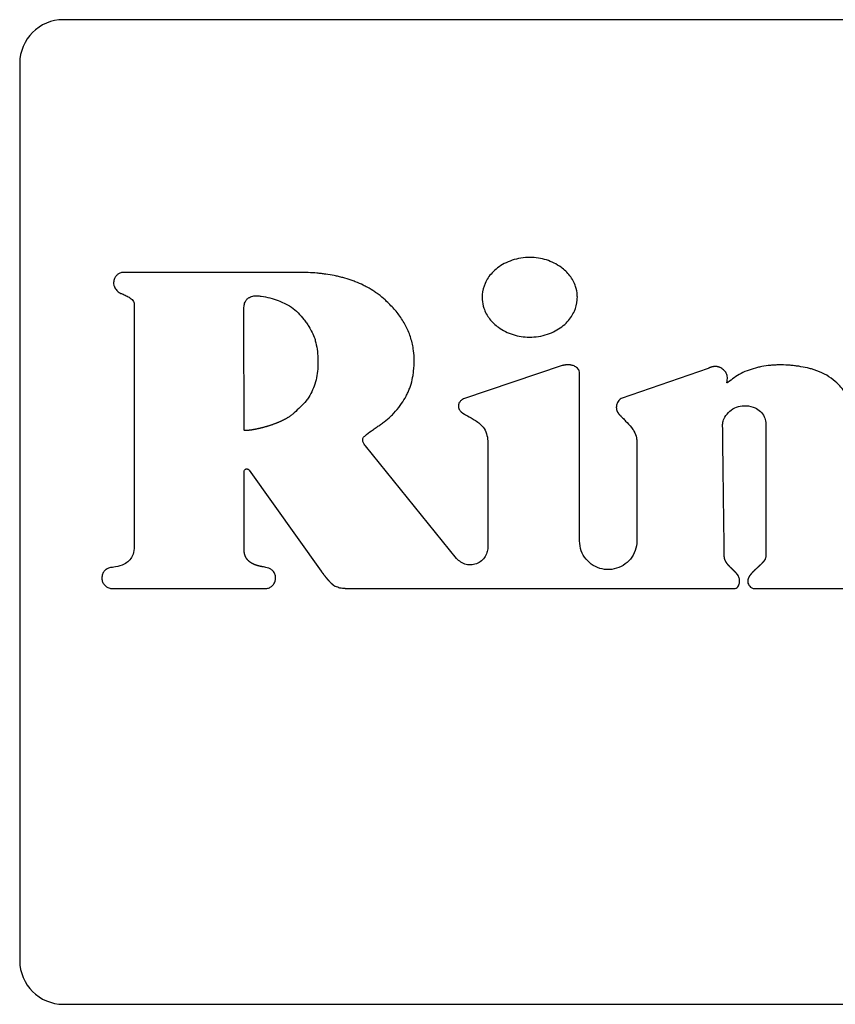
# Model space of a CAD drawing. Units: inches. Extents: x 0.4 to 16.6, y 0.2 to 10.8.
# Drawn here: x 11.4 to 11.6, y 6.6 to 6.8 of the extents above; entities that cross this region are included whole.
import ezdxf

# ---------------------------------------------------------------- set-up
doc = ezdxf.new("R2010")
doc.units = ezdxf.units.IN
doc.header["$MEASUREMENT"] = 0

msp = doc.modelspace()

# ---------------------------------------------------------------- linework, layer by layer
at = {"color": 7, "linetype": 'Continuous', "lineweight": 25}
for p, q in [((11.6982, 6.77819), (11.41868, 6.77819)), ((11.4108, 6.77032), (11.4108, 6.6089)), ((11.43142, 6.72703), (11.43142, 6.68344)), ((11.50845, 6.71594), (11.4907, 6.70997)), ((11.51156, 6.6844), (11.51155, 6.71458)), ((11.53472, 6.71543), (11.51905, 6.71006)), ((11.52187, 6.7023), (11.52187, 6.6844)), ((11.48945, 6.68125), (11.47305, 6.7015)), ((11.49505, 6.70215), (11.49505, 6.68323)), ((11.45119, 6.68287), (11.45119, 6.69687)), ((11.45209, 6.69716), (11.46508, 6.67894)), ((11.42751, 6.67582), (11.45506, 6.67582)), ((11.46937, 6.67582), (11.53938, 6.67582)), ((11.54296, 6.67582), (11.58799, 6.67582)), ((11.41868, 6.60103), (11.6982, 6.60103))]:
    msp.add_line(p, q, dxfattribs=at)
at = {"color": 7, "linetype": 'Continuous', "lineweight": 25, "flags": 128}
msp.add_lwpolyline([(11.46076, 6.73273), (11.46036, 6.73273), (11.45879, 6.73273), (11.458, 6.73273), (11.45643, 6.73273), (11.45564, 6.73273), (11.45485, 6.73273), (11.45406, 6.73273), (11.45249, 6.73273), (11.45091, 6.73273), (11.44934, 6.73273), (11.44776, 6.73273), (11.44619, 6.73273), (11.44461, 6.73273), (11.44304, 6.73273), (11.43989, 6.73273), (11.43832, 6.73273), (11.43753, 6.73273), (11.43595, 6.73273), (11.43517, 6.73273), (11.43438, 6.73273), (11.4328, 6.73273), (11.43202, 6.73273), (11.43123, 6.73273), (11.42951, 6.73273)], dxfattribs=at)
at = {"color": 7, "linetype": 'Continuous', "lineweight": 25}
for centre, start, end in [((11.41868, 6.77032), 90, 180), ((11.41868, 6.6089), 180, 270)]:
    msp.add_arc(centre, 0.00787, start, end, dxfattribs=at)
for points, knots in [([(11.51117, 6.72824), (11.51117, 6.72837), (11.51116, 6.72903), (11.51087, 6.73041), (11.51008, 6.73187), (11.5091, 6.73296), (11.50815, 6.73374), (11.50699, 6.73444), (11.50515, 6.73518), (11.5031, 6.73549), (11.50101, 6.73533), (11.49944, 6.73495), (11.49802, 6.73435), (11.49682, 6.73358), (11.49584, 6.7327), (11.49509, 6.73176), (11.49438, 6.73047), (11.49405, 6.72926), (11.49403, 6.7284), (11.49402, 6.72824)], [0, 0, 0, 0, 0.0159257, 0.0801429, 0.168577, 0.213148, 0.2576854, 0.3173001, 0.3768781, 0.4970435, 0.5644751, 0.6303003, 0.6923805, 0.7500451, 0.8028854, 0.8511936, 0.8957788, 0.9807772, 1, 1, 1, 1]), ([(11.42951, 6.73273), (11.42938, 6.73272), (11.42906, 6.7327), (11.42859, 6.7325), (11.42815, 6.73212), (11.42783, 6.73158), (11.42767, 6.73099), (11.4277, 6.73054), (11.42776, 6.73034), (11.42778, 6.7303)], [0, 0, 0, 0, 0.115003, 0.277544, 0.440047, 0.615152, 0.815948, 0.964902, 1, 1, 1, 1]), ([(11.47685, 6.72751), (11.47675, 6.7276), (11.47627, 6.72805), (11.47556, 6.72863), (11.47449, 6.72939), (11.47359, 6.72994), (11.47242, 6.73054), (11.47146, 6.73096), (11.47023, 6.73142), (11.46922, 6.73172), (11.4682, 6.73198), (11.46717, 6.7322), (11.46614, 6.73237), (11.4651, 6.73251), (11.46405, 6.73261), (11.463, 6.73268), (11.46182, 6.73273), (11.46116, 6.73273), (11.46076, 6.73273)], [0, 0, 0, 0, 0.022694, 0.113579, 0.158991, 0.24987, 0.295277, 0.386136, 0.431539, 0.522359, 0.56776, 0.613154, 0.703963, 0.749376, 0.794767, 0.885552, 0.930952, 1, 1, 1, 1]), ([(11.42778, 6.7303), (11.42783, 6.73018), (11.42797, 6.72982), (11.42837, 6.72932), (11.42887, 6.72901), (11.42917, 6.72888), (11.42925, 6.72885)], [0, 0, 0, 0, 0.185268, 0.538017, 0.883028, 1, 1, 1, 1]), ([(11.42925, 6.72885), (11.42937, 6.7288), (11.42973, 6.72865), (11.43035, 6.72835), (11.43094, 6.72796), (11.43129, 6.72753), (11.43141, 6.72725), (11.43142, 6.72708), (11.43142, 6.72703)], [0, 0, 0, 0, 0.132392, 0.397341, 0.696802, 0.831827, 0.946333, 1, 1, 1, 1]), ([(11.45117, 6.72622), (11.45117, 6.72635), (11.45118, 6.72675), (11.45129, 6.72733), (11.45163, 6.72787), (11.45196, 6.72812), (11.45215, 6.72822), (11.45218, 6.72823)], [0, 0, 0, 0, 0.1647868, 0.4973479, 0.7250926, 0.953541, 1, 1, 1, 1]), ([(11.45218, 6.72823), (11.45231, 6.72829), (11.45267, 6.72845), (11.45326, 6.72856), (11.45371, 6.72852), (11.4539, 6.7285)], [0, 0, 0, 0, 0.223577, 0.674763, 1, 1, 1, 1]), ([(11.4539, 6.7285), (11.45403, 6.72848), (11.45469, 6.72841), (11.45584, 6.72814), (11.45757, 6.72762), (11.45872, 6.72704), (11.45939, 6.7267)], [0, 0, 0, 0, 0.067929, 0.339793, 0.611441, 1, 1, 1, 1]), ([(11.48182, 6.71701), (11.48181, 6.71714), (11.48179, 6.7178), (11.48165, 6.71919), (11.48118, 6.72116), (11.48045, 6.72287), (11.4797, 6.72415), (11.47907, 6.72507), (11.47815, 6.72622), (11.47737, 6.72699), (11.47685, 6.72751)], [0, 0, 0, 0, 0.032946, 0.164902, 0.352043, 0.538051, 0.630798, 0.723523, 0.816254, 1, 1, 1, 1]), ([(11.49402, 6.72824), (11.49403, 6.72811), (11.49404, 6.72745), (11.49432, 6.72607), (11.49512, 6.72461), (11.4961, 6.72353), (11.49705, 6.72274), (11.49821, 6.72204), (11.50005, 6.7213), (11.5021, 6.721), (11.50419, 6.72115), (11.50577, 6.72153), (11.50718, 6.72213), (11.50838, 6.7229), (11.50936, 6.72378), (11.51011, 6.72473), (11.51082, 6.72601), (11.51115, 6.72723), (11.51117, 6.72808), (11.51117, 6.72824)], [0, 0, 0, 0, 0.015933, 0.080183, 0.168576, 0.213117, 0.257632, 0.317318, 0.376954, 0.497224, 0.564707, 0.630589, 0.692729, 0.750416, 0.80327, 0.851551, 0.896089, 0.98096, 1, 1, 1, 1]), ([(11.45118, 6.70437), (11.45118, 6.7045), (11.45119, 6.70515), (11.4512, 6.70633), (11.4512, 6.70791), (11.45119, 6.70948), (11.45119, 6.71106), (11.45118, 6.71237), (11.45118, 6.71368), (11.45117, 6.715), (11.45117, 6.71657), (11.45117, 6.71788), (11.45117, 6.7192), (11.45117, 6.72051), (11.45117, 6.72182), (11.45117, 6.72317), (11.45117, 6.72454), (11.45117, 6.72566), (11.45117, 6.72622)], [0, 0, 0, 0, 0.018015, 0.090078, 0.16214, 0.234203, 0.306265, 0.378327, 0.414358, 0.48642, 0.558482, 0.630544, 0.666576, 0.738638, 0.8107, 0.846731, 0.923365, 1, 1, 1, 1]), ([(11.45939, 6.7267), (11.4595, 6.72663), (11.46006, 6.72628), (11.46093, 6.72547), (11.4618, 6.72448), (11.46242, 6.72363), (11.46318, 6.72253), (11.46359, 6.72155), (11.46391, 6.72081)], [0, 0, 0, 0, 0.052256, 0.262231, 0.471501, 0.575969, 0.680478, 1, 1, 1, 1]), ([(11.46391, 6.72081), (11.46394, 6.72068), (11.46412, 6.72005), (11.46435, 6.71888), (11.4645, 6.71731), (11.46449, 6.71573), (11.46432, 6.71416), (11.46391, 6.71213), (11.46314, 6.71079), (11.46263, 6.70992)], [0, 0, 0, 0, 0.034875, 0.174573, 0.314236, 0.453889, 0.593557, 0.733287, 1, 1, 1, 1]), ([(11.47929, 6.70879), (11.47937, 6.70889), (11.47976, 6.70943), (11.48024, 6.71021), (11.48071, 6.71115), (11.48101, 6.71188), (11.48134, 6.71288), (11.48157, 6.71391), (11.48178, 6.71537), (11.4818, 6.71632), (11.48182, 6.71701)], [0, 0, 0, 0, 0.044952, 0.22501, 0.314932, 0.404873, 0.494811, 0.674956, 0.764877, 1, 1, 1, 1]), ([(11.51155, 6.71458), (11.51154, 6.71472), (11.51152, 6.71499), (11.51132, 6.71535), (11.51097, 6.71571), (11.51053, 6.71592), (11.51019, 6.71601), (11.51006, 6.71604), (11.51003, 6.71605), (11.51, 6.71605), (11.50997, 6.71606), (11.50994, 6.71606), (11.5099, 6.71607), (11.50987, 6.71607), (11.50983, 6.71608), (11.5098, 6.71608), (11.50977, 6.71608), (11.50973, 6.71608), (11.50971, 6.71609), (11.50967, 6.71609), (11.50964, 6.71609), (11.5096, 6.71609), (11.50957, 6.71609), (11.50953, 6.71609), (11.50949, 6.71609), (11.50946, 6.71609), (11.50943, 6.71609), (11.5094, 6.71609), (11.50936, 6.71609), (11.50933, 6.71609), (11.50929, 6.71609), (11.50925, 6.71609), (11.50922, 6.71608), (11.50918, 6.71608), (11.50915, 6.71608), (11.50911, 6.71607), (11.50907, 6.71607), (11.50904, 6.71606), (11.509, 6.71606), (11.50897, 6.71605), (11.50893, 6.71605), (11.5089, 6.71604), (11.50886, 6.71604), (11.50882, 6.71603), (11.50879, 6.71602), (11.50875, 6.71602), (11.50871, 6.71601), (11.50868, 6.716), (11.50864, 6.71599), (11.50861, 6.71598), (11.50857, 6.71597), (11.50851, 6.71596), (11.50847, 6.71594), (11.50845, 6.71594)], [0, 0, 0, 0, 0.102356, 0.20476, 0.313979, 0.484059, 0.571274, 0.582089, 0.587485, 0.598375, 0.60387, 0.614721, 0.620199, 0.631018, 0.641938, 0.647392, 0.658288, 0.663731, 0.674609, 0.680044, 0.690908, 0.701765, 0.707191, 0.718041, 0.72889, 0.734434, 0.745283, 0.750708, 0.761561, 0.772419, 0.777851, 0.78872, 0.799598, 0.805042, 0.815937, 0.826845, 0.837768, 0.843116, 0.854064, 0.864911, 0.870401, 0.881278, 0.892058, 0.90298, 0.908391, 0.91935, 0.930217, 0.940995, 0.946453, 0.957392, 0.968245, 0.97913, 1, 1, 1, 1]), ([(11.53798, 6.71458), (11.53791, 6.71469), (11.53768, 6.71502), (11.5373, 6.71537), (11.53693, 6.71557), (11.53679, 6.71563), (11.53675, 6.71565), (11.53673, 6.71565), (11.5367, 6.71566), (11.53668, 6.71567), (11.53665, 6.71568), (11.53663, 6.71569), (11.5366, 6.7157), (11.53657, 6.71571), (11.53654, 6.71571), (11.53651, 6.71572), (11.53649, 6.71573), (11.53646, 6.71574), (11.53643, 6.71574), (11.5364, 6.71575), (11.53637, 6.71575), (11.53634, 6.71576), (11.53631, 6.71576), (11.53628, 6.71577), (11.53626, 6.71577), (11.53623, 6.71577), (11.5362, 6.71578), (11.53617, 6.71578), (11.53614, 6.71578), (11.53609, 6.71578), (11.53599, 6.71579), (11.53589, 6.71578), (11.5358, 6.71578), (11.53577, 6.71577), (11.53573, 6.71577), (11.5357, 6.71576), (11.53566, 6.71576), (11.53563, 6.71575), (11.53559, 6.71575), (11.53556, 6.71574), (11.53553, 6.71573), (11.53549, 6.71573), (11.53546, 6.71572), (11.53542, 6.71571), (11.53538, 6.7157), (11.53535, 6.71569), (11.53531, 6.71568), (11.53528, 6.71567), (11.53524, 6.71566), (11.53521, 6.71565), (11.53518, 6.71564), (11.53514, 6.71562), (11.5351, 6.71561), (11.53507, 6.71559), (11.53503, 6.71558), (11.535, 6.71557), (11.53496, 6.71555), (11.53492, 6.71553), (11.53488, 6.71551), (11.53484, 6.71549), (11.5348, 6.71547), (11.53476, 6.71545), (11.53473, 6.71544), (11.53472, 6.71543)], [0, 0, 0, 0, 0.104746, 0.316062, 0.409669, 0.432969, 0.438856, 0.444723, 0.450569, 0.462202, 0.46799, 0.473878, 0.479747, 0.491316, 0.497255, 0.503058, 0.51474, 0.520499, 0.526365, 0.538061, 0.543891, 0.549711, 0.561442, 0.567232, 0.573014, 0.584679, 0.590564, 0.596443, 0.608063, 0.61393, 0.637246, 0.684009, 0.695639, 0.70729, 0.713186, 0.724875, 0.730668, 0.742279, 0.754047, 0.759883, 0.771462, 0.777328, 0.788969, 0.800655, 0.806575, 0.818209, 0.829892, 0.835752, 0.84739, 0.859079, 0.864884, 0.876535, 0.888237, 0.899878, 0.905776, 0.917382, 0.929044, 0.940759, 0.952415, 0.964125, 0.975777, 0.987914, 1, 1, 1, 1]), ([(11.53825, 6.71291), (11.53822, 6.71289), (11.53819, 6.71286), (11.53814, 6.71283), (11.53812, 6.71283), (11.53811, 6.71283), (11.5381, 6.71284), (11.5381, 6.71285), (11.53809, 6.71288), (11.5381, 6.713), (11.53817, 6.71338), (11.53822, 6.71396), (11.53805, 6.71441), (11.53798, 6.71458)], [0, 0, 0, 0, 0.050614, 0.075986, 0.08082, 0.085519, 0.08991, 0.094813, 0.103956, 0.138393, 0.274358, 0.713278, 1, 1, 1, 1]), ([(11.55333, 6.71534), (11.55321, 6.71537), (11.55257, 6.71553), (11.55167, 6.71572), (11.55063, 6.71588), (11.54985, 6.71597), (11.5488, 6.71606), (11.54775, 6.71609), (11.5467, 6.71605), (11.54565, 6.71598), (11.54461, 6.71583), (11.54333, 6.71555), (11.54207, 6.71517), (11.5402, 6.7144), (11.53902, 6.7135), (11.53825, 6.71291)], [0, 0, 0, 0, 0.024792, 0.124081, 0.173686, 0.223294, 0.272931, 0.3722, 0.421814, 0.471448, 0.570776, 0.620386, 0.719761, 0.819161, 1, 1, 1, 1]), ([(11.56055, 6.70739), (11.56055, 6.70752), (11.56053, 6.70818), (11.56029, 6.70925), (11.55973, 6.71051), (11.55903, 6.71158), (11.5581, 6.71266), (11.55684, 6.71374), (11.55521, 6.71473), (11.55397, 6.71513), (11.55333, 6.71534)], [0, 0, 0, 0, 0.034389, 0.17308, 0.283978, 0.39475, 0.505443, 0.658492, 0.826333, 1, 1, 1, 1]), ([(11.46263, 6.70992), (11.46255, 6.70982), (11.46213, 6.70931), (11.46133, 6.70849), (11.46059, 6.7078), (11.46023, 6.70746)], [0, 0, 0, 0, 0.1145131, 0.573208, 1, 1, 1, 1]), ([(11.4907, 6.70997), (11.49058, 6.70991), (11.4903, 6.70978), (11.48997, 6.70941), (11.48976, 6.70894), (11.48975, 6.70845), (11.48989, 6.70809), (11.49004, 6.70786), (11.49015, 6.70774), (11.4902, 6.70768), (11.49024, 6.70765), (11.49026, 6.70763), (11.49029, 6.7076), (11.49032, 6.70757), (11.49036, 6.70754), (11.49039, 6.70752), (11.49042, 6.70749), (11.49044, 6.70747), (11.49047, 6.70745), (11.49051, 6.70743), (11.49055, 6.7074), (11.49058, 6.70737), (11.49061, 6.70736), (11.49065, 6.70733), (11.49068, 6.70731), (11.4907, 6.7073)], [0, 0, 0, 0, 0.116305, 0.269199, 0.422425, 0.561316, 0.680351, 0.760238, 0.800016, 0.819873, 0.82982, 0.839783, 0.849771, 0.859681, 0.879593, 0.889498, 0.899442, 0.909429, 0.919355, 0.92933, 0.94922, 0.95914, 0.969121, 0.979053, 1, 1, 1, 1]), ([(11.51905, 6.71006), (11.51895, 6.70997), (11.51865, 6.70972), (11.51837, 6.70929), (11.51824, 6.7089), (11.51821, 6.70875), (11.5182, 6.70868), (11.5182, 6.70865), (11.51819, 6.70862), (11.51819, 6.7086), (11.51819, 6.70856), (11.51819, 6.70854), (11.51818, 6.70851), (11.51818, 6.70848), (11.51818, 6.70845), (11.51818, 6.70843), (11.51818, 6.7084), (11.51818, 6.70837), (11.51819, 6.70834), (11.51819, 6.70831), (11.51819, 6.70828), (11.51819, 6.70826), (11.5182, 6.70823), (11.5182, 6.7082), (11.5182, 6.70817), (11.51821, 6.70814), (11.51821, 6.70811), (11.51822, 6.70808), (11.51823, 6.70805), (11.51824, 6.70801), (11.51826, 6.70793), (11.51829, 6.70785), (11.51831, 6.70778), (11.51832, 6.70775), (11.51834, 6.70773), (11.51835, 6.7077), (11.51836, 6.70767), (11.51838, 6.70764), (11.51839, 6.70761), (11.51841, 6.70757), (11.51843, 6.70755), (11.51844, 6.70752), (11.51846, 6.70749), (11.51848, 6.70746), (11.5185, 6.70743), (11.51852, 6.7074), (11.51854, 6.70737), (11.51856, 6.70734), (11.51859, 6.70731), (11.51861, 6.70727), (11.51863, 6.70725), (11.51866, 6.70722), (11.51868, 6.70719), (11.5187, 6.70716), (11.51873, 6.70713), (11.51875, 6.7071), (11.51878, 6.70707), (11.51881, 6.70705), (11.51883, 6.70702), (11.51887, 6.70699), (11.5189, 6.70695), (11.51894, 6.70692), (11.51897, 6.70689), (11.519, 6.70686), (11.51903, 6.70684), (11.51905, 6.70682)], [0, 0, 0, 0, 0.104298, 0.310944, 0.390791, 0.430623, 0.435599, 0.445553, 0.450533, 0.460481, 0.465452, 0.475407, 0.480382, 0.490334, 0.49531, 0.505261, 0.510239, 0.520189, 0.525164, 0.535115, 0.540088, 0.550041, 0.555024, 0.564967, 0.569943, 0.579891, 0.589845, 0.594818, 0.604782, 0.609748, 0.62966, 0.669491, 0.679458, 0.684415, 0.694372, 0.704358, 0.709323, 0.719252, 0.729217, 0.739164, 0.749093, 0.754059, 0.764062, 0.773987, 0.78397, 0.793876, 0.803846, 0.813814, 0.82378, 0.833675, 0.843649, 0.85363, 0.86354, 0.873463, 0.883481, 0.893433, 0.903322, 0.913317, 0.92325, 0.93321, 0.953132, 0.963099, 0.973009, 0.982959, 1, 1, 1, 1]), ([(11.4729, 6.70328), (11.473, 6.70336), (11.47351, 6.70378), (11.47425, 6.70432), (11.47512, 6.70491), (11.47577, 6.70536), (11.47662, 6.70597), (11.47742, 6.70665), (11.47841, 6.70763), (11.47893, 6.70831), (11.47929, 6.70879)], [0, 0, 0, 0, 0.046349, 0.231981, 0.324765, 0.417537, 0.510304, 0.696037, 0.788835, 1, 1, 1, 1]), ([(11.53732, 6.70535), (11.53733, 6.70548), (11.53736, 6.70594), (11.53774, 6.70681), (11.53856, 6.70778), (11.53978, 6.70858), (11.54074, 6.70869), (11.54121, 6.70874)], [0, 0, 0, 0, 0.070561, 0.244444, 0.493319, 0.74668, 1, 1, 1, 1]), ([(11.54121, 6.70874), (11.54134, 6.70874), (11.54201, 6.70872), (11.54306, 6.70848), (11.54417, 6.70775), (11.54485, 6.70681), (11.54509, 6.70598), (11.5451, 6.70552), (11.5451, 6.70543)], [0, 0, 0, 0, 0.069297, 0.350468, 0.554436, 0.759117, 0.948332, 1, 1, 1, 1]), ([(11.46023, 6.70746), (11.46018, 6.70742), (11.46009, 6.70733), (11.45994, 6.7072), (11.45978, 6.70708), (11.45962, 6.70696), (11.45946, 6.70685), (11.4593, 6.70674), (11.45916, 6.70665), (11.45902, 6.70656), (11.45888, 6.70648), (11.45871, 6.70638), (11.45854, 6.70629), (11.45836, 6.7062), (11.45819, 6.70611), (11.45801, 6.70602), (11.45783, 6.70594), (11.45765, 6.70586), (11.45747, 6.70578), (11.45729, 6.7057), (11.45711, 6.70563), (11.45692, 6.70556), (11.45674, 6.70549), (11.45655, 6.70542), (11.45637, 6.70535), (11.45618, 6.70529), (11.456, 6.70522), (11.45581, 6.70516), (11.45562, 6.7051), (11.45543, 6.70504), (11.45525, 6.70499), (11.45506, 6.70493), (11.45487, 6.70488), (11.45468, 6.70483), (11.45449, 6.70478), (11.4543, 6.70473), (11.45411, 6.70468), (11.45391, 6.70463), (11.45375, 6.7046), (11.45359, 6.70456), (11.45343, 6.70453), (11.45327, 6.7045), (11.45311, 6.70446), (11.45298, 6.70444), (11.45282, 6.70441), (11.45269, 6.70439), (11.45256, 6.70437), (11.45243, 6.70435), (11.4523, 6.70433), (11.45217, 6.70431), (11.45207, 6.7043), (11.45198, 6.70429), (11.45188, 6.70428), (11.45178, 6.70428), (11.45168, 6.70427), (11.45158, 6.70427), (11.45149, 6.70427), (11.4514, 6.70427), (11.45134, 6.70428), (11.45128, 6.70429), (11.45124, 6.7043), (11.4512, 6.70432), (11.45119, 6.70434), (11.45118, 6.70435), (11.45118, 6.70436), (11.45118, 6.70437)], [0, 0, 0, 0, 0.02009, 0.040204, 0.060318, 0.080439, 0.100527, 0.120652, 0.140724, 0.150787, 0.1709, 0.191012, 0.211096, 0.23121, 0.251323, 0.271448, 0.29155, 0.311639, 0.331765, 0.351848, 0.371939, 0.392086, 0.412162, 0.43226, 0.452384, 0.472493, 0.49259, 0.512678, 0.532805, 0.552929, 0.573004, 0.593125, 0.613248, 0.633328, 0.653458, 0.673547, 0.693643, 0.713745, 0.733856, 0.74392, 0.764018, 0.784125, 0.794186, 0.81428, 0.824312, 0.844438, 0.854485, 0.864521, 0.884653, 0.894702, 0.904737, 0.914808, 0.924866, 0.934911, 0.944944, 0.955014, 0.965081, 0.975114, 0.980179, 0.985194, 0.992087, 0.994578, 0.997076, 0.998682, 1, 1, 1, 1]), ([(11.4907, 6.7073), (11.49081, 6.70723), (11.49138, 6.7069), (11.49254, 6.7063), (11.49391, 6.70536), (11.49477, 6.70405), (11.49502, 6.70297), (11.49504, 6.70234), (11.49505, 6.70215)], [0, 0, 0, 0, 0.0549023, 0.2745658, 0.5488657, 0.7347131, 0.9203399, 1, 1, 1, 1]), ([(11.51905, 6.70682), (11.51914, 6.70673), (11.51941, 6.70645), (11.52005, 6.70579), (11.52077, 6.70502), (11.52147, 6.70403), (11.52183, 6.70316), (11.52186, 6.70251), (11.52187, 6.7023)], [0, 0, 0, 0, 0.0718131, 0.2154756, 0.5028976, 0.6467833, 0.8805876, 1, 1, 1, 1]), ([(11.53762, 6.68179), (11.53762, 6.68192), (11.53761, 6.68231), (11.5376, 6.68323), (11.53759, 6.68428), (11.53757, 6.68559), (11.53756, 6.6869), (11.53753, 6.68848), (11.53751, 6.69005), (11.53749, 6.69163), (11.53747, 6.6932), (11.53745, 6.69478), (11.53743, 6.69635), (11.53741, 6.69793), (11.53739, 6.6995), (11.53737, 6.70108), (11.53735, 6.70303), (11.53733, 6.70445), (11.53732, 6.70535)], [0, 0, 0, 0, 0.016706, 0.050118, 0.116942, 0.150355, 0.217179, 0.284003, 0.350827, 0.417652, 0.484476, 0.5513, 0.618124, 0.684948, 0.751773, 0.818597, 0.885421, 1, 1, 1, 1]), ([(11.5451, 6.70543), (11.5451, 6.7053), (11.54511, 6.70464), (11.54511, 6.70372), (11.54511, 6.70241), (11.54511, 6.7011), (11.54511, 6.69952), (11.54511, 6.69821), (11.54511, 6.6969), (11.54511, 6.69558), (11.54511, 6.69401), (11.54511, 6.69243), (11.54511, 6.69086), (11.54511, 6.68929), (11.54511, 6.68771), (11.54511, 6.68614), (11.54511, 6.68411), (11.54511, 6.68261), (11.54511, 6.68164)], [0, 0, 0, 0, 0.01655, 0.082749, 0.115849, 0.182048, 0.248248, 0.314447, 0.347547, 0.413746, 0.479945, 0.546145, 0.612344, 0.678544, 0.744743, 0.810942, 0.877142, 1, 1, 1, 1]), ([(11.47305, 6.7015), (11.47298, 6.7016), (11.47279, 6.70185), (11.4726, 6.70222), (11.47252, 6.70259), (11.47257, 6.70286), (11.4727, 6.7031), (11.47283, 6.70322), (11.4729, 6.70328)], [0, 0, 0, 0, 0.194409, 0.462503, 0.610983, 0.737265, 0.863543, 1, 1, 1, 1]), ([(11.45119, 6.69687), (11.4512, 6.69693), (11.45121, 6.69704), (11.4513, 6.69719), (11.45142, 6.6973), (11.45158, 6.69736), (11.45174, 6.69737), (11.45191, 6.69732), (11.45202, 6.69724), (11.45207, 6.69718), (11.45209, 6.69716)], [0, 0, 0, 0, 0.1337157, 0.2674967, 0.4012199, 0.5350646, 0.6685586, 0.8023128, 0.9359942, 1, 1, 1, 1]), ([(11.43142, 6.68344), (11.43142, 6.68331), (11.43141, 6.68271), (11.43119, 6.68176), (11.4305, 6.68079), (11.42946, 6.68007), (11.42841, 6.67977), (11.42769, 6.67968), (11.42751, 6.67965)], [0, 0, 0, 0, 0.064892, 0.29921, 0.469483, 0.639406, 0.912664, 1, 1, 1, 1]), ([(11.4551, 6.67965), (11.45497, 6.67967), (11.45481, 6.6797), (11.45463, 6.67973), (11.45458, 6.67974), (11.45454, 6.67975), (11.45451, 6.67976), (11.45446, 6.67976), (11.45443, 6.67977), (11.45439, 6.67978), (11.45436, 6.67978), (11.45432, 6.67979), (11.45428, 6.6798), (11.45424, 6.67981), (11.4542, 6.67981), (11.45416, 6.67982), (11.45412, 6.67983), (11.45408, 6.67984), (11.45405, 6.67985), (11.45401, 6.67986), (11.45397, 6.67987), (11.45392, 6.67988), (11.45388, 6.67989), (11.45384, 6.6799), (11.4538, 6.67991), (11.45376, 6.67992), (11.45372, 6.67993), (11.45368, 6.67994), (11.45364, 6.67995), (11.4536, 6.67996), (11.45356, 6.67997), (11.45352, 6.67999), (11.45348, 6.68), (11.45344, 6.68001), (11.4534, 6.68002), (11.45335, 6.68004), (11.45331, 6.68005), (11.45327, 6.68007), (11.45324, 6.68008), (11.45319, 6.6801), (11.45315, 6.68011), (11.45311, 6.68013), (11.45307, 6.68014), (11.45303, 6.68016), (11.45299, 6.68018), (11.45295, 6.68019), (11.45292, 6.68021), (11.45287, 6.68023), (11.45283, 6.68025), (11.4528, 6.68026), (11.45276, 6.68028), (11.45272, 6.6803), (11.45268, 6.68032), (11.45264, 6.68034), (11.45261, 6.68036), (11.45257, 6.68039), (11.45252, 6.68041), (11.45249, 6.68043), (11.45245, 6.68046), (11.45242, 6.68048), (11.45238, 6.6805), (11.45234, 6.68053), (11.45231, 6.68055), (11.45228, 6.68058), (11.45224, 6.6806), (11.4522, 6.68063), (11.45217, 6.68066), (11.45214, 6.68068), (11.4521, 6.68071), (11.45207, 6.68075), (11.45204, 6.68077), (11.45201, 6.6808), (11.45198, 6.68083), (11.45194, 6.68086), (11.45191, 6.6809), (11.45188, 6.68093), (11.45185, 6.68096), (11.45182, 6.68099), (11.45179, 6.68103), (11.45176, 6.68107), (11.45173, 6.68111), (11.45171, 6.68114), (11.45168, 6.68117), (11.45166, 6.68121), (11.45163, 6.68125), (11.45161, 6.68129), (11.45158, 6.68133), (11.45156, 6.68137), (11.45153, 6.68141), (11.45151, 6.68145), (11.45149, 6.68149), (11.45147, 6.68152), (11.45145, 6.68157), (11.45143, 6.68161), (11.45141, 6.68166), (11.4514, 6.6817), (11.45138, 6.68175), (11.45136, 6.6818), (11.45135, 6.68184), (11.45133, 6.68189), (11.45132, 6.68194), (11.4513, 6.68199), (11.45129, 6.68203), (11.45128, 6.68208), (11.45127, 6.68214), (11.45125, 6.68221), (11.45124, 6.68227), (11.45123, 6.68232), (11.45123, 6.68237), (11.45122, 6.68242), (11.45121, 6.68249), (11.45121, 6.68255), (11.4512, 6.68262), (11.4512, 6.68267), (11.4512, 6.68271), (11.45119, 6.68278), (11.45119, 6.68284), (11.45119, 6.68287)], [0, 0, 0, 0, 0.069715, 0.08709, 0.095864, 0.100171, 0.108951, 0.113261, 0.121967, 0.126363, 0.135077, 0.139396, 0.14812, 0.156851, 0.161178, 0.169921, 0.178591, 0.183011, 0.191695, 0.196041, 0.204741, 0.213452, 0.222175, 0.226542, 0.235284, 0.24396, 0.248343, 0.257042, 0.265757, 0.27008, 0.278821, 0.287579, 0.296278, 0.300635, 0.309365, 0.318038, 0.326735, 0.331132, 0.339789, 0.34855, 0.357262, 0.361629, 0.370308, 0.379019, 0.387764, 0.392112, 0.400833, 0.409517, 0.418241, 0.42258, 0.431291, 0.440047, 0.448774, 0.453119, 0.461847, 0.470554, 0.479242, 0.487985, 0.492308, 0.501068, 0.50975, 0.518495, 0.522789, 0.531565, 0.540273, 0.548987, 0.553338, 0.562031, 0.570734, 0.579452, 0.588187, 0.592523, 0.601256, 0.609951, 0.618672, 0.627419, 0.631768, 0.640474, 0.649158, 0.657873, 0.666621, 0.675303, 0.679675, 0.688385, 0.697084, 0.705817, 0.714541, 0.723258, 0.731968, 0.740671, 0.74503, 0.753762, 0.762454, 0.771176, 0.779892, 0.788604, 0.797312, 0.806043, 0.814743, 0.823463, 0.832178, 0.840888, 0.849613, 0.858314, 0.867027, 0.884456, 0.893169, 0.901889, 0.910605, 0.919314, 0.92803, 0.945457, 0.954174, 0.962887, 0.971601, 0.980316, 1, 1, 1, 1]), ([(11.49505, 6.68323), (11.49504, 6.68308), (11.49502, 6.6826), (11.49476, 6.68179), (11.49415, 6.68095), (11.49326, 6.68033), (11.49223, 6.68004), (11.49115, 6.68011), (11.49017, 6.68052), (11.48968, 6.68101), (11.48945, 6.68125)], [0, 0, 0, 0, 0.061391, 0.185265, 0.322279, 0.45933, 0.596337, 0.733397, 0.870421, 1, 1, 1, 1]), ([(11.52187, 6.6844), (11.52187, 6.68424), (11.52185, 6.68351), (11.52149, 6.68221), (11.5205, 6.68076), (11.51908, 6.67971), (11.5174, 6.67919), (11.51563, 6.67926), (11.51399, 6.67991), (11.51267, 6.68106), (11.51174, 6.68261), (11.51162, 6.6838), (11.51156, 6.6844)], [0, 0, 0, 0, 0.029323, 0.136701, 0.244073, 0.351428, 0.45881, 0.566181, 0.67356, 0.78092, 0.888294, 1, 1, 1, 1]), ([(11.54019, 6.67802), (11.54012, 6.67813), (11.54004, 6.67827), (11.53993, 6.67841), (11.5399, 6.67845), (11.53987, 6.67848), (11.53985, 6.67851), (11.53983, 6.67854), (11.53981, 6.67856), (11.53978, 6.67859), (11.53976, 6.67861), (11.53973, 6.67864), (11.53971, 6.67866), (11.53968, 6.6787), (11.53966, 6.67872), (11.53963, 6.67875), (11.53961, 6.67877), (11.53958, 6.6788), (11.53956, 6.67883), (11.53953, 6.67885), (11.53951, 6.67888), (11.53948, 6.67891), (11.53946, 6.67893), (11.53943, 6.67896), (11.5394, 6.67898), (11.53937, 6.67901), (11.53935, 6.67903), (11.53932, 6.67906), (11.5393, 6.67909), (11.53927, 6.67911), (11.53924, 6.67914), (11.53922, 6.67917), (11.53919, 6.67919), (11.53916, 6.67922), (11.53913, 6.67925), (11.5391, 6.67927), (11.53907, 6.6793), (11.53905, 6.67933), (11.53902, 6.67935), (11.53899, 6.67938), (11.53896, 6.67941), (11.53893, 6.67944), (11.53891, 6.67946), (11.53888, 6.67949), (11.53886, 6.67951), (11.53883, 6.67954), (11.5388, 6.67957), (11.53877, 6.6796), (11.53874, 6.67963), (11.53872, 6.67965), (11.53869, 6.67968), (11.53866, 6.67971), (11.53863, 6.67974), (11.5386, 6.67977), (11.53858, 6.67979), (11.53855, 6.67982), (11.53853, 6.67985), (11.5385, 6.67988), (11.53847, 6.67991), (11.53845, 6.67994), (11.53842, 6.67997), (11.5384, 6.67999), (11.53837, 6.68003), (11.53835, 6.68005), (11.53832, 6.68008), (11.5383, 6.68011), (11.53827, 6.68014), (11.53824, 6.68018), (11.53822, 6.6802), (11.5382, 6.68023), (11.53818, 6.68026), (11.53815, 6.68029), (11.53813, 6.68032), (11.53811, 6.68035), (11.53809, 6.68038), (11.53807, 6.68041), (11.53805, 6.68044), (11.53803, 6.68047), (11.53801, 6.6805), (11.53799, 6.68054), (11.53797, 6.68056), (11.53795, 6.6806), (11.53793, 6.68063), (11.53791, 6.68066), (11.53789, 6.68069), (11.53787, 6.68073), (11.53786, 6.68076), (11.53784, 6.68079), (11.53783, 6.68082), (11.53781, 6.68086), (11.53779, 6.68089), (11.53778, 6.68093), (11.53777, 6.68096), (11.53775, 6.681), (11.53774, 6.68103), (11.53773, 6.68106), (11.53772, 6.68109), (11.53771, 6.68112), (11.5377, 6.68116), (11.53769, 6.68119), (11.53768, 6.68123), (11.53767, 6.68126), (11.53766, 6.6813), (11.53765, 6.68133), (11.53765, 6.68137), (11.53764, 6.68141), (11.53764, 6.68145), (11.53763, 6.68148), (11.53763, 6.68152), (11.53762, 6.68155), (11.53762, 6.68159), (11.53762, 6.68163), (11.53762, 6.68167), (11.53762, 6.6817), (11.53762, 6.68174), (11.53762, 6.68177), (11.53762, 6.68179)], [0, 0, 0, 0, 0.084497, 0.105501, 0.110756, 0.121279, 0.12655, 0.137048, 0.142277, 0.147559, 0.158085, 0.16333, 0.173856, 0.17907, 0.189602, 0.194856, 0.205406, 0.210634, 0.221138, 0.226415, 0.236949, 0.242137, 0.25271, 0.257953, 0.268425, 0.273728, 0.284248, 0.289469, 0.299972, 0.305257, 0.315749, 0.321028, 0.331511, 0.342063, 0.347338, 0.357818, 0.363094, 0.373577, 0.378857, 0.389347, 0.399846, 0.405135, 0.415648, 0.420874, 0.431406, 0.436642, 0.447197, 0.4577, 0.462958, 0.47349, 0.478695, 0.489262, 0.499714, 0.50502, 0.515514, 0.520773, 0.531313, 0.536528, 0.547052, 0.557543, 0.562804, 0.573355, 0.57858, 0.58913, 0.594387, 0.604876, 0.615412, 0.620668, 0.631155, 0.636388, 0.646958, 0.652174, 0.66271, 0.667971, 0.678482, 0.683732, 0.694226, 0.699471, 0.710013, 0.715256, 0.725796, 0.731042, 0.741538, 0.746789, 0.757301, 0.762563, 0.773099, 0.778329, 0.788848, 0.794138, 0.804651, 0.809878, 0.820392, 0.825642, 0.836164, 0.841436, 0.846694, 0.857201, 0.862451, 0.872976, 0.878224, 0.888743, 0.893989, 0.904505, 0.909771, 0.920287, 0.925539, 0.936055, 0.941308, 0.951826, 0.957081, 0.967594, 0.972853, 0.983367, 0.988623, 1, 1, 1, 1]), ([(11.54511, 6.68164), (11.5451, 6.68154), (11.54508, 6.68139), (11.54502, 6.68124), (11.54499, 6.68117), (11.54497, 6.68114), (11.54496, 6.6811), (11.54494, 6.68107), (11.54492, 6.68104), (11.5449, 6.68101), (11.54488, 6.68098), (11.54486, 6.68094), (11.54484, 6.68091), (11.54482, 6.68088), (11.5448, 6.68085), (11.54478, 6.68082), (11.54475, 6.68079), (11.54473, 6.68076), (11.54471, 6.68073), (11.54469, 6.6807), (11.54466, 6.68068), (11.54464, 6.68065), (11.54461, 6.68061), (11.54458, 6.68057), (11.54454, 6.68053), (11.54452, 6.68051), (11.54449, 6.68048), (11.54447, 6.68045), (11.54444, 6.68042), (11.54441, 6.68039), (11.54438, 6.68035), (11.54434, 6.68032), (11.54432, 6.68029), (11.54429, 6.68026), (11.54426, 6.68023), (11.54422, 6.68019), (11.54419, 6.68016), (11.54416, 6.68013), (11.54413, 6.68011), (11.5441, 6.68007), (11.54406, 6.68004), (11.54403, 6.68), (11.544, 6.67998), (11.54396, 6.67994), (11.54393, 6.67991), (11.54389, 6.67988), (11.54386, 6.67985), (11.54383, 6.67982), (11.54379, 6.67978), (11.54375, 6.67975), (11.54372, 6.67972), (11.54368, 6.67968), (11.54365, 6.67965), (11.54362, 6.67962), (11.54358, 6.67959), (11.54355, 6.67956), (11.54351, 6.67952), (11.54347, 6.67949), (11.54344, 6.67946), (11.5434, 6.67942), (11.54337, 6.6794), (11.54334, 6.67936), (11.5433, 6.67933), (11.54326, 6.6793), (11.54323, 6.67926), (11.54319, 6.67923), (11.54315, 6.6792), (11.54313, 6.67917), (11.54309, 6.67914), (11.54306, 6.6791), (11.54302, 6.67907), (11.54299, 6.67904), (11.54296, 6.67901), (11.54292, 6.67897), (11.54289, 6.67894), (11.54286, 6.67891), (11.54283, 6.67888), (11.54279, 6.67884), (11.54276, 6.67881), (11.54273, 6.67878), (11.5427, 6.67875), (11.54266, 6.67871), (11.54263, 6.67867), (11.5426, 6.67865), (11.54258, 6.67862), (11.54254, 6.67858), (11.54251, 6.67855), (11.54248, 6.67851), (11.54245, 6.67848), (11.54243, 6.67845), (11.54241, 6.67842), (11.54238, 6.6784), (11.54236, 6.67837), (11.54233, 6.67833), (11.5423, 6.67829), (11.54227, 6.67825), (11.54225, 6.67822), (11.54222, 6.67819), (11.5422, 6.67816), (11.54218, 6.67813), (11.54216, 6.6781), (11.54214, 6.67807), (11.54212, 6.67804), (11.5421, 6.67801), (11.54208, 6.67797), (11.54206, 6.67794), (11.54204, 6.67791), (11.54203, 6.67788), (11.54201, 6.67784), (11.54199, 6.67781), (11.54198, 6.67778), (11.54196, 6.67774), (11.54195, 6.67771), (11.54193, 6.67766), (11.54192, 6.67762), (11.54191, 6.6776)], [0, 0, 0, 0, 0.057479, 0.085847, 0.092914, 0.099994, 0.107095, 0.114179, 0.121248, 0.128355, 0.135408, 0.142507, 0.149605, 0.156659, 0.16377, 0.170839, 0.177921, 0.185018, 0.19208, 0.199161, 0.206267, 0.21334, 0.220441, 0.234559, 0.241638, 0.248751, 0.255841, 0.262908, 0.270015, 0.277103, 0.291222, 0.298316, 0.305395, 0.312457, 0.319569, 0.33375, 0.340822, 0.347881, 0.354994, 0.362032, 0.376207, 0.383281, 0.390412, 0.39747, 0.411631, 0.418735, 0.425833, 0.43286, 0.447033, 0.454113, 0.46119, 0.475403, 0.482472, 0.489541, 0.496608, 0.510807, 0.517873, 0.52494, 0.539142, 0.546213, 0.553285, 0.560361, 0.574521, 0.581606, 0.588697, 0.60289, 0.60993, 0.617042, 0.624094, 0.638285, 0.645361, 0.652444, 0.659536, 0.673684, 0.680743, 0.687876, 0.694957, 0.709093, 0.71615, 0.723284, 0.73037, 0.744527, 0.7516, 0.758691, 0.765739, 0.772809, 0.787008, 0.79408, 0.801177, 0.808238, 0.815326, 0.82244, 0.829524, 0.836581, 0.85073, 0.857826, 0.864902, 0.872013, 0.879057, 0.886138, 0.893261, 0.900324, 0.907381, 0.914485, 0.921587, 0.928645, 0.935754, 0.942828, 0.949911, 0.956969, 0.964081, 0.971139, 0.978217, 0.98532, 1, 1, 1, 1]), ([(11.42751, 6.67965), (11.42738, 6.67965), (11.42704, 6.67963), (11.4265, 6.67941), (11.42601, 6.67898), (11.42566, 6.67841), (11.42562, 6.67796), (11.42559, 6.67773)], [0, 0, 0, 0, 0.131801, 0.345006, 0.558535, 0.774244, 1, 1, 1, 1]), ([(11.45686, 6.67773), (11.45685, 6.67787), (11.45683, 6.67822), (11.45661, 6.67876), (11.45618, 6.67924), (11.45565, 6.67953), (11.45528, 6.67961), (11.4551, 6.67965)], [0, 0, 0, 0, 0.139594, 0.373094, 0.601214, 0.813173, 1, 1, 1, 1]), ([(11.42559, 6.67773), (11.4256, 6.6776), (11.42562, 6.67726), (11.42584, 6.67673), (11.42626, 6.67623), (11.42684, 6.67589), (11.42728, 6.67584), (11.42751, 6.67582)], [0, 0, 0, 0, 0.13182, 0.344694, 0.557809, 0.773385, 1, 1, 1, 1]), ([(11.45506, 6.67582), (11.45519, 6.67583), (11.45553, 6.67587), (11.45605, 6.67611), (11.4565, 6.67655), (11.4568, 6.67712), (11.45684, 6.67753), (11.45686, 6.67773)], [0, 0, 0, 0, 0.136953, 0.354341, 0.57096, 0.790408, 1, 1, 1, 1]), ([(11.46508, 6.67894), (11.46509, 6.67893), (11.4651, 6.67891), (11.46512, 6.67888), (11.46514, 6.67886), (11.46515, 6.67884), (11.46517, 6.67882), (11.46518, 6.6788), (11.4652, 6.67878), (11.46521, 6.67876), (11.46523, 6.67874), (11.46525, 6.67872), (11.46527, 6.67869), (11.46528, 6.67866), (11.4653, 6.67865), (11.46531, 6.67863), (11.46533, 6.67861), (11.46535, 6.67858), (11.46537, 6.67855), (11.46539, 6.67853), (11.4654, 6.67851), (11.46542, 6.67848), (11.46544, 6.67845), (11.46546, 6.67843), (11.46549, 6.67839), (11.46554, 6.67833), (11.46559, 6.67827), (11.46562, 6.67822), (11.46565, 6.67819), (11.46567, 6.67816), (11.46569, 6.67814), (11.46571, 6.67811), (11.46573, 6.67808), (11.46575, 6.67806), (11.46577, 6.67803), (11.46579, 6.67801), (11.46581, 6.67798), (11.46583, 6.67796), (11.46585, 6.67793), (11.46587, 6.67791), (11.46589, 6.67788), (11.46591, 6.67785), (11.46593, 6.67783), (11.46595, 6.6778), (11.46597, 6.67778), (11.466, 6.67775), (11.46602, 6.67773), (11.46604, 6.6777), (11.46606, 6.67768), (11.46608, 6.67765), (11.4661, 6.67763), (11.46612, 6.6776), (11.46614, 6.67758), (11.46616, 6.67755), (11.46619, 6.67753), (11.46621, 6.6775), (11.46623, 6.67748), (11.46625, 6.67745), (11.46627, 6.67743), (11.46629, 6.6774), (11.46631, 6.67738), (11.46634, 6.67735), (11.46636, 6.67733), (11.46638, 6.6773), (11.4664, 6.67728), (11.46642, 6.67726), (11.46645, 6.67723), (11.46647, 6.67721), (11.46649, 6.67718), (11.46651, 6.67716), (11.46653, 6.67713), (11.46656, 6.67711), (11.46658, 6.67709), (11.4666, 6.67707), (11.46662, 6.67705), (11.46668, 6.67698), (11.46675, 6.67691), (11.46682, 6.67685), (11.46684, 6.67682), (11.46686, 6.67681), (11.46688, 6.67678), (11.4669, 6.67676), (11.46693, 6.67674), (11.46695, 6.67672), (11.46696, 6.67671), (11.46698, 6.67669), (11.46701, 6.67667), (11.46703, 6.67665), (11.46706, 6.67662), (11.46707, 6.67661), (11.46709, 6.67659), (11.46711, 6.67658), (11.46713, 6.67656), (11.46715, 6.67654), (11.46717, 6.67653), (11.46719, 6.67651), (11.46722, 6.67649), (11.46725, 6.67647), (11.46727, 6.67645), (11.46729, 6.67644), (11.4673, 6.67642), (11.46732, 6.67641), (11.46734, 6.67639), (11.46737, 6.67638), (11.46741, 6.67635), (11.46744, 6.67633), (11.46747, 6.67631), (11.46751, 6.67629), (11.46757, 6.67626), (11.46761, 6.67623), (11.46764, 6.67622)], [0, 0, 0, 0, 0.013032, 0.019582, 0.02613, 0.032675, 0.039218, 0.045757, 0.052295, 0.058831, 0.065364, 0.071894, 0.085021, 0.091544, 0.098064, 0.104581, 0.11117, 0.117681, 0.130772, 0.137275, 0.14385, 0.150348, 0.163485, 0.169974, 0.176535, 0.202672, 0.228835, 0.241972, 0.248499, 0.261539, 0.268056, 0.274645, 0.287734, 0.294235, 0.30081, 0.313869, 0.320434, 0.326915, 0.340023, 0.346569, 0.353113, 0.366187, 0.372718, 0.379245, 0.392364, 0.398877, 0.405386, 0.418469, 0.425043, 0.431614, 0.444658, 0.451211, 0.457762, 0.470845, 0.47738, 0.483908, 0.496948, 0.503542, 0.510049, 0.523124, 0.529694, 0.536175, 0.549285, 0.55583, 0.562367, 0.575424, 0.582025, 0.588537, 0.601619, 0.608107, 0.614672, 0.627778, 0.63432, 0.640853, 0.647376, 0.660485, 0.712801, 0.725887, 0.732368, 0.738927, 0.745473, 0.75853, 0.76513, 0.771624, 0.778198, 0.784756, 0.791208, 0.804345, 0.810844, 0.817418, 0.823977, 0.830518, 0.837042, 0.843546, 0.850128, 0.85669, 0.869751, 0.876249, 0.882823, 0.889373, 0.8959, 0.902399, 0.908975, 0.915522, 0.928531, 0.941624, 0.948226, 0.961327, 0.974384, 1, 1, 1, 1]), ([(11.53938, 6.67582), (11.5395, 6.67584), (11.53976, 6.6759), (11.54007, 6.67616), (11.5403, 6.67657), (11.5404, 6.6771), (11.54037, 6.67763), (11.54024, 6.67792), (11.54019, 6.67802)], [0, 0, 0, 0, 0.1420127, 0.2847671, 0.4351435, 0.6508794, 0.8755866, 1, 1, 1, 1]), ([(11.54191, 6.6776), (11.54188, 6.67747), (11.54182, 6.67721), (11.54186, 6.6768), (11.54204, 6.6764), (11.54236, 6.67607), (11.54268, 6.67587), (11.5429, 6.67583), (11.54296, 6.67582)], [0, 0, 0, 0, 0.16956, 0.339754, 0.526637, 0.714852, 0.925498, 1, 1, 1, 1]), ([(11.46937, 6.67582), (11.46922, 6.67582), (11.4689, 6.67583), (11.46831, 6.67594), (11.4679, 6.67611), (11.46764, 6.67622)], [0, 0, 0, 0, 0.263412, 0.526967, 1, 1, 1, 1])]:
    msp.add_open_spline(points, degree=3, knots=knots, dxfattribs=at)

doc.saveas('drawing.dxf')
